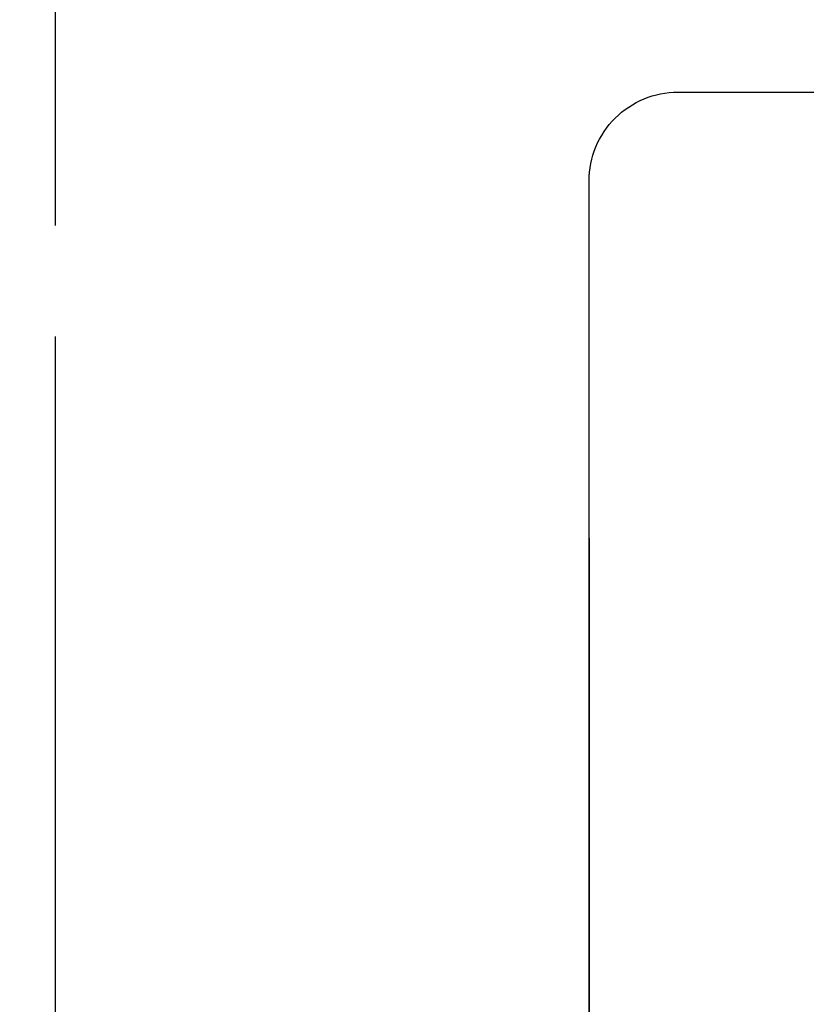
# Model space of a CAD drawing. Extents: x 0 to 26473, y -25 to 8845.
# Drawn here: x 17272 to 17361, y 6805 to 6916 of the extents above; entities that cross this region are included whole.
import ezdxf

# ---------------------------------------------------------------- set-up
doc = ezdxf.new("R2010")
doc.units = 0
doc.header["$LTSCALE"] = 50
doc.header["$MEASUREMENT"] = 0
doc.linetypes.add('DASHED', pattern=[0.75, 0.5, -0.25])
doc.layers.get('0').update_dxf_attribs({"linetype": 'CONTINUOUS'})
doc.layers.get('DEFPOINTS').update_dxf_attribs({"color": 146, "linetype": 'CONTINUOUS'})
doc.layers.add('150-機器', color=8, linetype='CONTINUOUS')
doc.styles.add('KH001', font='txt')
doc.dimstyles.new('KH1xx015', dxfattribs={"dimscale": 10, "dimtxt": 3.8, "dimasz": 0.8, "dimexe": 0.3, "dimexo": 1.2, "dimgap": 0.5, "dimtad": 3, "dimdec": 1, "dimdsep": 46, "dimlunit": 6, "dimtxsty": 'KH001', "dimblk": 'DOT', "dimcen": 1, "dimdle": 1, "dimclrd": 256, "dimclre": 256, "dimclrt": 256, "dimadec": 0, "dimazin": 0, "dimtfac": 1, "dimtdec": 1, "dimtix": 1, "dimtmove": 2, "dimatfit": 3, "dimldrblk": 'CLOSEDBLANK', "dimfxl": 1, "dimtolj": 1, "dimtzin": 0, "dimlwd": -1, "dimlwe": -1, "dimarcsym": 0})

# ---------------------------------------------------------------- blocks, each defined once
blk = doc.blocks.new('_Dot')
at = {"color": 0, "linetype": 'ByBlock', "lineweight": -2}
blk.add_line((-0.5, 0), (-1, 0), dxfattribs=at)
at = {"color": 0, "linetype": 'ByBlock', "const_width": 0.5}
blk.add_lwpolyline([(-0.25, 0, 1), (0.25, 0, 1)], format="xyb", close=True, dxfattribs=at)
blk = doc.blocks.new('*D86')
at = {"layer": 'DEFPOINTS', "transparency": 16777216}
for p, q in [((17276.24, 6857.82), (17276.24, 6699.77)), ((17336.24, 6857.82), (17336.24, 6699.77)), ((17284.24, 6702.77), (17328.24, 6702.77))]:
    blk.add_line(p, q, dxfattribs=at)
at = {"layer": 'DEFPOINTS', "color": 0, "transparency": 16777216}
for p in [(17276.24, 6869.82), (17336.24, 6869.82), (17336.24, 6702.77)]:
    blk.add_point(p, dxfattribs=at)
at = {"layer": 'DEFPOINTS', "transparency": 16777216, "xscale": 8, "yscale": 8, "zscale": 8, "rotation": 180}
blk.add_blockref('_Dot', (17276.24, 6702.77), dxfattribs=at)
at = {"layer": 'DEFPOINTS', "transparency": 16777216, "xscale": 8, "yscale": 8, "zscale": 8}
blk.add_blockref('_Dot', (17336.24, 6702.77), dxfattribs=at)
at = {"layer": 'DEFPOINTS', "transparency": 16777216, "insert": (17306.24, 6726.77), "char_height": 38, "attachment_point": 5, "style": 'KH001'}
blk.add_mtext('\\A1;60', dxfattribs=at)
blk = doc.blocks.new('_ClosedBlank')
at = {"color": 0, "linetype": 'ByBlock', "lineweight": -2}
for p, q in [((-1, 0.167), (0, 0)), ((-1, 0.167), (-1, -0.167)), ((0, 0), (-1, -0.167))]:
    blk.add_line(p, q, dxfattribs=at)

msp = doc.modelspace()

# ---------------------------------------------------------------- linework, layer by layer
at = {"layer": '150-機器', "color": 2, "linetype": 'Continuous'}
msp.add_lwpolyline([(17346.24, 6908.01), (17926.24, 6908.01, -0.414214), (17936.24, 6898.01), (17936.24, 6518.01, -0.414214), (17926.24, 6508.01), (17346.24, 6508.01, -0.414214), (17336.24, 6518.01), (17336.24, 6898.01, -0.414214)], format="xyb", close=True, dxfattribs=at)
at = {"layer": 'DEFPOINTS', "linetype": 'DASHED'}
msp.add_lwpolyline([(17276.24, 6428.01), (18026.24, 6428.01), (18026.24, 7068.01), (17276.24, 7068.01)], close=True, dxfattribs=at)

# ---------------------------------------------------------------- dimensions: what is measured, and where the dimension line sits
at = {"layer": 'DEFPOINTS'}
dim = msp.add_linear_dim(base=(17336.24, 6702.77), p1=(17276.24, 6869.82), p2=(17336.24, 6869.82), dimstyle='KH1xx015', dxfattribs=at)
dim.commit()
dim.dimension.update_dxf_attribs({"geometry": '*D86', "text_midpoint": (17306.24, 6726.77)})

doc.saveas('drawing.dxf')
